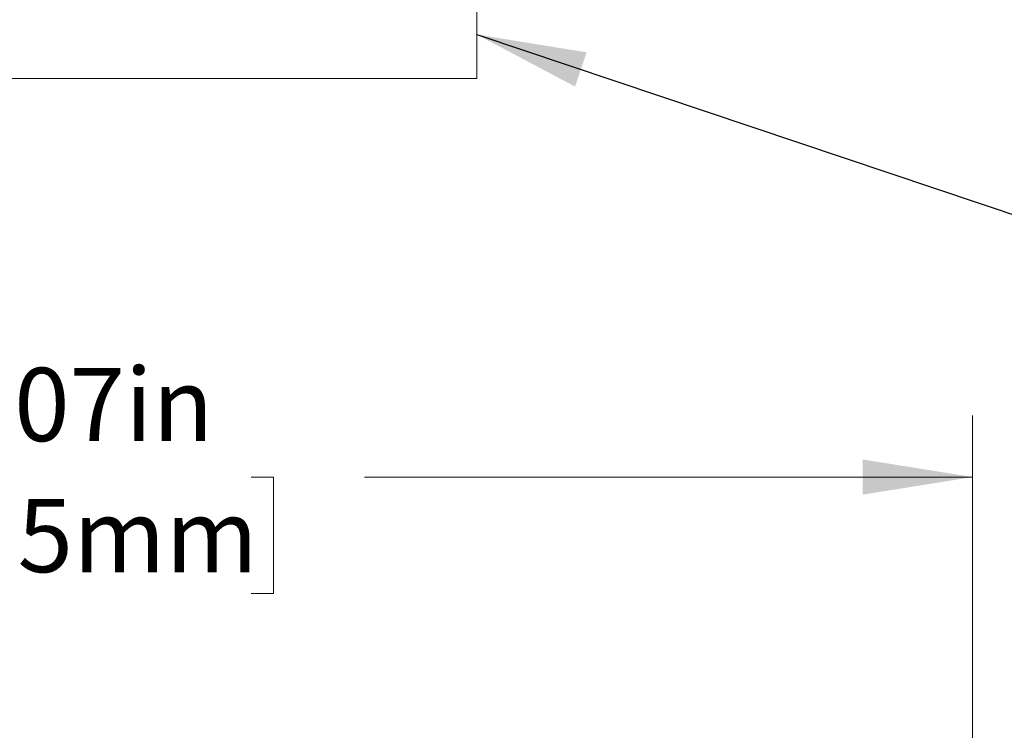
# Model space of a CAD drawing. Units: inches. Extents: x 0.1 to 11, y 0 to 8.5.
# Drawn here: x 4.1 to 5.3, y 6.3 to 7.1 of the extents above; entities that cross this region are included whole.
import ezdxf

# ---------------------------------------------------------------- set-up
doc = ezdxf.new("R2010")
doc.units = ezdxf.units.IN
doc.header["$MEASUREMENT"] = 0
doc.styles.add('SLDTEXTSTYLE0', font='TXT', dxfattribs={"width": 0.75})
doc.dimstyles.new('SLDDIMSTYLE0', dxfattribs={"dimtxt": 0.18, "dimasz": 0.125, "dimexe": 0, "dimexo": 0.0625, "dimgap": 0, "dimtad": 0, "dimtih": 1, "dimtoh": 1, "dimdec": 0, "dimrnd": 1e-09, "dimzin": 0, "dimdsep": 46, "dimtxsty": 'Standard', "dimsah": 1, "dimcen": 0.09, "dimadec": 0, "dimazin": 0, "dimtfac": 0.125, "dimtdec": 0, "dimtofl": 0, "dimtmove": 0, "dimatfit": 3, "dimfxl": 1, "dimfrac": 2, "dimtolj": 1, "dimtzin": 0, "dimarcsym": 0})
doc.dimstyles.new('SLDDIMSTYLE1', dxfattribs={"dimtxt": 0.083333, "dimasz": 0.125, "dimexe": 0, "dimexo": 0.0625, "dimgap": 0.020833, "dimtad": 0, "dimtih": 1, "dimtoh": 1, "dimrnd": 1e-09, "dimzin": 12, "dimdsep": 46, "dimtxsty": 'SLDTEXTSTYLE0', "dimsah": 1, "dimcen": 0.09, "dimadec": 0, "dimazin": 3, "dimtfac": 1, "dimtofl": 0, "dimtmove": 0, "dimatfit": 3, "dimfxl": 1, "dimfrac": 2, "dimtolj": 1, "dimtzin": 12, "dimarcsym": 0})

# ---------------------------------------------------------------- blocks, each defined once
blk = doc.blocks.new('_D_5')
at = {"color": 7, "linetype": 'Continuous', "lineweight": 18}
for p, q in [((3.1483, 4.1885), (3.1483, 6.6759)), ((5.2145, 3.7081), (5.2145, 6.6759)), ((3.1483, 6.6059), (3.8405, 6.6059)), ((3.9695, 6.6059), (3.9442, 6.6059)), ((3.9442, 6.6059), (3.9442, 6.4735)), ((4.3933, 6.6059), (4.4186, 6.6059)), ((4.4186, 6.6059), (4.4186, 6.4735)), ((5.2145, 6.6059), (4.5223, 6.6059)), ((3.9442, 6.4735), (3.9695, 6.4735)), ((4.4186, 6.4735), (4.3933, 6.4735))]:
    blk.add_line(p, q, dxfattribs=at)
for points in [[(3.1483, 6.6059), (3.2733, 6.5859), (3.2733, 6.6259)], [(5.2145, 6.6059), (5.0895, 6.6259), (5.0895, 6.5859)]]:
    blk.add_solid(points, dxfattribs=at)
at = {"color": 7, "linetype": 'Continuous', "lineweight": 18, "char_height": 0.08333, "attachment_point": 1, "style": 'SLDTEXTSTYLE0'}
for s, insert in [('2.07in', (4.0287, 6.7302)), ('52.5mm', (3.9695, 6.5809))]:
    blk.add_mtext(s, dxfattribs=dict(at, insert=insert))

msp = doc.modelspace()

# ---------------------------------------------------------------- linework, layer by layer
at = {"color": 7, "linetype": 'Continuous', "lineweight": 18}
for q in [(4.65, 7.1436), (3.615, 7.0596)]:
    msp.add_line((4.65, 7.0596), q, dxfattribs=at)

# ---------------------------------------------------------------- dimensions: what is measured, and where the dimension line sits
dim = msp.add_linear_dim(base=(3.1483, 6.6059), p1=(5.2145, 3.6581), p2=(3.1483, 4.1385), dimstyle='SLDDIMSTYLE1', dxfattribs=at)
dim.commit()
dim.dimension.update_dxf_attribs({"geometry": '_D_5', "text_midpoint": (4.1814, 6.6059), "dimtype": 160})

# ---------------------------------------------------------------- leaders
at = {"color": 7, "linetype": 'Continuous', "lineweight": 0}
msp.add_leader([(4.65, 7.1098), (5.4994, 6.8245), (5.7494, 6.8245)], dimstyle='SLDDIMSTYLE0', dxfattribs=at)

doc.saveas('drawing.dxf')
